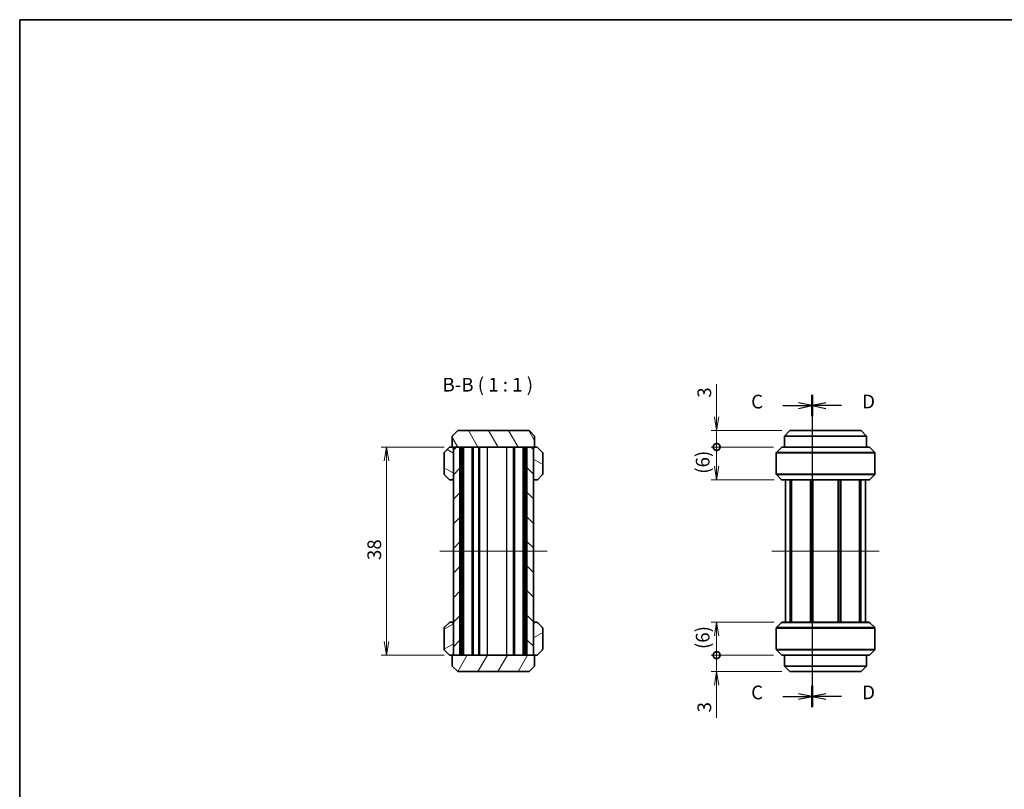
# Model space of a CAD drawing. Units: millimetres. Extents: x 14 to 1413, y 8 to 289.
# Drawn here: x 416 to 595, y 148 to 289 of the extents above; entities that cross this region are included whole.
import ezdxf

# ---------------------------------------------------------------- set-up
doc = ezdxf.new("R2010")
doc.units = ezdxf.units.MM
doc.layers.get('Defpoints').update_dxf_attribs({"lineweight": 25})
for name, color, linetype, lineweight in [('Border (ISO)', 7, 'Continuous', 35), ('Centerline (ISO)', 131, 'Continuous', 18), ('Dimension (ISO)', 7, 'Continuous', 18), ('Dimension (ISO) @ 1', 7, 'Continuous', 18), ('Hatch (ISO)', 1, 'Continuous', 18), ('Section Line (ISO)', 7, 'Continuous', 25), ('Symbol (ISO)', 7, 'Continuous', 18), ('Visible (ISO)', 7, 'Continuous', 35), ('Visible Narrow (ISO)', 7, 'Continuous', 25)]:
    doc.layers.add(name, color=color, linetype=linetype, lineweight=lineweight)
doc.styles.add('Note Text (TK)', font='MS PGothic.ttf')
doc.dimstyles.new('Default - Method 1b (TK)', dxfattribs={"dimtxt": 2.5, "dimasz": 2.5, "dimexe": 1, "dimexo": 1.5, "dimgap": 1, "dimtad": 1, "dimrnd": 1e-08, "dimdsep": 46, "dimtxsty": 'Note Text (TK)', "dimblk": 'OPEN', "dimcen": 0.09, "dimdle": 5, "dimclrd": 100, "dimclre": 100, "dimclrt": 7, "dimadec": 1, "dimazin": 1, "dimtfac": 1, "dimtmove": 0, "dimatfit": 3, "dimldrblk": 'OPEN', "dimfxl": 1, "dimtolj": 1, "dimlwd": -1, "dimlwe": -1, "dimarcsym": 0})
pattern_1 = [(30, (401, 0), (-1.5875, 2.74963), [])]
pattern_2 = [(150.0002, (401, 0), (-1.58749, -2.749637), [])]

# ---------------------------------------------------------------- blocks, each defined once
blk = doc.blocks.new('図面枠 tk図枠')
at = {"layer": 'Border (ISO)'}
for q in [(405.5, 289), (14.5, 8)]:
    blk.add_line((14.5, 289), q, dxfattribs=at)
blk = doc.blocks.new('2dTransSection2')
at = {"layer": 'Section Line (ISO)', "linetype": 'Continuous'}
for p, q in [((159.16, 220.49), (159.16, 163.49)), ((153.79, 218.54), (156.66, 218.54)), ((159.16, 218.54), (156.66, 219.04)), ((156.66, 218.54), (159.16, 218.54)), ((156.66, 218.04), (159.16, 218.54)), ((153.79, 165.44), (156.66, 165.44)), ((159.16, 165.44), (156.66, 165.94)), ((156.66, 165.44), (159.16, 165.44)), ((156.66, 164.94), (159.16, 165.44))]:
    blk.add_line(p, q, dxfattribs=at)
at = {"layer": 'Section Line (ISO)', "linetype": 'Continuous', "lineweight": 50}
for p, q in [((159.16, 220.49), (159.16, 216.59)), ((159.16, 167.39), (159.16, 163.49))]:
    blk.add_line(p, q, dxfattribs=at)
at = {"layer": 'Section Line (ISO)', "char_height": 2.5, "attachment_point": 7, "style": 'Note Text (TK)'}
for insert in [(148.03, 217.25), (148.03, 164.15)]:
    blk.add_mtext('C', dxfattribs=dict(at, insert=insert))
blk = doc.blocks.new('2dTransSection3')
at = {"layer": 'Section Line (ISO)', "linetype": 'Continuous'}
for p, q in [((159.16, 220.49), (159.16, 163.49)), ((161.66, 219.04), (159.16, 218.54)), ((161.66, 218.54), (159.16, 218.54)), ((159.16, 218.54), (161.66, 218.04)), ((164.52, 218.54), (161.66, 218.54)), ((161.66, 165.94), (159.16, 165.44)), ((161.66, 165.44), (159.16, 165.44)), ((159.16, 165.44), (161.66, 164.94)), ((164.52, 165.44), (161.66, 165.44))]:
    blk.add_line(p, q, dxfattribs=at)
at = {"layer": 'Section Line (ISO)', "linetype": 'Continuous', "lineweight": 50}
for p, q in [((159.16, 220.49), (159.16, 216.59)), ((159.16, 167.39), (159.16, 163.49))]:
    blk.add_line(p, q, dxfattribs=at)
at = {"layer": 'Section Line (ISO)', "char_height": 2.5, "attachment_point": 7, "style": 'Note Text (TK)'}
for insert in [(168.3, 217.27), (168.3, 164.17)]:
    blk.add_mtext('D', dxfattribs=dict(at, insert=insert))
blk = doc.blocks.new('_DotSmall')
at = {"color": 0, "linetype": 'ByBlock', "const_width": 0.5}
blk.add_lwpolyline([(-0.0625, 0, 1), (0.0625, 0, 1)], format="xyb", close=True, dxfattribs=at)
blk = doc.blocks.new('_Open')
at = {"color": 0, "linetype": 'ByBlock', "lineweight": -2}
for p, q in [((-1, 0.167), (0, 0)), ((-1, -0.167), (0, 0)), ((0, 0), (-1, 0))]:
    blk.add_line(p, q, dxfattribs=at)
blk = doc.blocks.new('*D32')
at = {"layer": 'Defpoints', "color": 0}
for p in [(542.73, 213.99), (556.11, 213.99), (554.61, 210.99)]:
    blk.add_point(p, dxfattribs=at)
at = {"layer": 'Dimension (ISO)', "color": 100}
for p, q in [((542.73, 216.49), (542.73, 222.44)), ((554.61, 213.99), (541.73, 213.99)), ((542.73, 210.99), (542.73, 213.99)), ((553.11, 210.99), (541.73, 210.99)), ((542.73, 210.99), (542.73, 208.49))]:
    blk.add_line(p, q, dxfattribs=at)
at = {"layer": 'Dimension (ISO)', "color": 100, "xscale": 2.5, "yscale": 2.5, "zscale": 2.5}
for name, p, rotation in [('_Open', (542.73, 213.99), 270), ('_DotSmall', (542.73, 210.99), 90)]:
    blk.add_blockref(name, p, dxfattribs=dict(at, rotation=rotation))
at = {"layer": 'Dimension (ISO)', "color": 7, "insert": (540.48, 219.99), "char_height": 2.5, "attachment_point": 4, "rotation": 90, "style": 'Note Text (TK)'}
blk.add_mtext('\\A1;3', dxfattribs=at)
blk = doc.blocks.new('*D33')
at = {"layer": 'Defpoints', "color": 0}
for p in [(542.73, 210.99), (554.61, 210.99), (554.73, 204.99)]:
    blk.add_point(p, dxfattribs=at)
at = {"layer": 'Dimension (ISO)', "color": 100}
for p, q in [((553.11, 210.99), (541.73, 210.99)), ((542.73, 207.49), (542.73, 210.99)), ((553.23, 204.99), (541.73, 204.99))]:
    blk.add_line(p, q, dxfattribs=at)
at = {"layer": 'Dimension (ISO)', "color": 100, "xscale": 2.5, "yscale": 2.5, "zscale": 2.5}
for name, p, rotation in [('_DotSmall', (542.73, 210.99), 90), ('_Open', (542.73, 204.99), 270)]:
    blk.add_blockref(name, p, dxfattribs=dict(at, rotation=rotation))
at = {"layer": 'Dimension (ISO)', "color": 7, "insert": (540.18, 206.11), "char_height": 2.5, "attachment_point": 4, "rotation": 90, "style": 'Note Text (TK)'}
blk.add_mtext('\\A1;(6)', dxfattribs=at)
blk = doc.blocks.new('*D34')
at = {"layer": 'Defpoints', "color": 0}
for p in [(542.73, 178.99), (554.73, 178.99), (554.61, 172.99)]:
    blk.add_point(p, dxfattribs=at)
at = {"layer": 'Dimension (ISO)', "color": 100}
for p, q in [((553.23, 178.99), (541.73, 178.99)), ((542.73, 172.99), (542.73, 176.49)), ((553.11, 172.99), (541.73, 172.99))]:
    blk.add_line(p, q, dxfattribs=at)
at = {"layer": 'Dimension (ISO)', "color": 100, "xscale": 2.5, "yscale": 2.5, "zscale": 2.5}
for name, p, rotation in [('_Open', (542.73, 178.99), 90), ('_DotSmall', (542.73, 172.99), 270)]:
    blk.add_blockref(name, p, dxfattribs=dict(at, rotation=rotation))
at = {"layer": 'Dimension (ISO)', "color": 7, "insert": (540.18, 174.11), "char_height": 2.5, "attachment_point": 4, "rotation": 90, "style": 'Note Text (TK)'}
blk.add_mtext('\\A1;(6)', dxfattribs=at)
blk = doc.blocks.new('*D35')
at = {"layer": 'Defpoints', "color": 0}
for p in [(542.73, 172.99), (554.61, 172.99), (556.11, 169.99)]:
    blk.add_point(p, dxfattribs=at)
at = {"layer": 'Dimension (ISO)', "color": 100}
for p, q in [((542.73, 172.99), (542.73, 177.99)), ((553.11, 172.99), (541.73, 172.99)), ((542.73, 172.99), (542.73, 169.99)), ((554.61, 169.99), (541.73, 169.99)), ((542.73, 167.49), (542.73, 161.54))]:
    blk.add_line(p, q, dxfattribs=at)
at = {"layer": 'Dimension (ISO)', "color": 100, "xscale": 2.5, "yscale": 2.5, "zscale": 2.5}
for name, p, rotation in [('_DotSmall', (542.73, 172.99), 270), ('_Open', (542.73, 169.99), 90)]:
    blk.add_blockref(name, p, dxfattribs=dict(at, rotation=rotation))
at = {"layer": 'Dimension (ISO)', "color": 7, "insert": (540.48, 162.54), "char_height": 2.5, "attachment_point": 4, "rotation": 90, "style": 'Note Text (TK)'}
blk.add_mtext('\\A1;3', dxfattribs=at)
blk = doc.blocks.new('*D36')
at = {"layer": 'Defpoints', "color": 0}
for p in [(494.48, 210.99), (482.48, 172.99), (494.48, 172.99)]:
    blk.add_point(p, dxfattribs=at)
at = {"layer": 'Dimension (ISO)', "color": 100}
for p, q in [((492.98, 210.99), (481.48, 210.99)), ((482.48, 208.49), (482.48, 175.49)), ((492.98, 172.99), (481.48, 172.99))]:
    blk.add_line(p, q, dxfattribs=at)
at = {"layer": 'Dimension (ISO)', "color": 100, "xscale": 2.5, "yscale": 2.5, "zscale": 2.5}
for p, rotation in [((482.48, 210.99), 90), ((482.48, 172.99), 270)]:
    blk.add_blockref('_Open', p, dxfattribs=dict(at, rotation=rotation))
at = {"layer": 'Dimension (ISO)', "color": 7, "insert": (480.23, 190.35), "char_height": 2.5, "attachment_point": 4, "rotation": 90, "style": 'Note Text (TK)'}
blk.add_mtext('\\A1;38', dxfattribs=at)

msp = doc.modelspace()

# ---------------------------------------------------------------- hatches: boundary and pattern name
at = {"layer": 'Hatch (ISO)'}
h = msp.add_hatch(dxfattribs=at)
h.set_pattern_fill('ANSI31', color=256, scale=25.4, angle=75.000175, style=0)
h.set_pattern_definition([(120.0002, (401, 0), (-2.749626, -1.58751), [])])
h.paths.add_polyline_path([(495.4782, 213.99), (494.4782, 212.99), (494.4782, 210.99), (509.4782, 210.99), (509.4782, 212.99), (508.4782, 213.99)])
h = msp.add_hatch(dxfattribs=at)
h.set_pattern_fill('ANSI31', color=256, scale=25.4, angle=105.000246, style=0)
h.set_pattern_definition(pattern_2)
edge = h.paths.add_edge_path()
edge.add_ellipse((493.2782, 206.1143), major_axis=(0, -0.3), ratio=1, start_angle=270, end_angle=315)
edge.add_line((493.066, 205.9021), (493.8903, 205.0779))
edge.add_ellipse((494.1024, 205.29), major_axis=(0.2121, -0.2121), ratio=1, start_angle=270, end_angle=315)
edge.add_line((494.1024, 204.99), (494.3782, 204.99))
edge.add_ellipse((494.3782, 205.29), major_axis=(0.3, 0), ratio=1, start_angle=270, end_angle=360)
edge.add_line((494.6782, 205.29), (494.6782, 210.69))
edge.add_ellipse((494.3782, 210.69), major_axis=(0, 0.3), ratio=1, start_angle=270, end_angle=360)
edge.add_line((494.3782, 210.99), (493.9782, 210.99))
edge.add_line((493.9782, 210.99), (493.066, 210.0779))
edge.add_ellipse((493.2782, 209.8657), major_axis=(-0.2121, -0.2121), ratio=1, start_angle=270, end_angle=315)
edge.add_line((492.9782, 209.8657), (492.9782, 206.1143))
h = msp.add_hatch(dxfattribs=at)
h.set_pattern_fill('ANSI31', color=256, scale=25.4, style=0)
h.set_pattern_definition([(45, (401, 0), (-2.245064, 2.245064), [])])
h.paths.add_polyline_path([(494.6782, 210.99), (494.6782, 172.99), (495.8782, 172.99), (495.8782, 210.99)])
h = msp.add_hatch(dxfattribs=at)
h.set_pattern_fill('ANSI31', color=256, scale=25.4, angle=90.00021, style=0)
h.set_pattern_definition([(135.0002, (401, 0), (-2.245056, -2.245072), [])])
h.paths.add_polyline_path([(509.2782, 172.99), (509.2782, 210.99), (508.0782, 210.99), (508.0782, 172.99)])
h = msp.add_hatch(dxfattribs=at)
h.set_pattern_fill('ANSI31', color=256, scale=25.4, angle=105.000246, style=0)
h.set_pattern_definition(pattern_2)
edge = h.paths.add_edge_path()
edge.add_ellipse((509.8539, 205.29), major_axis=(0.3, 0), ratio=1, start_angle=270, end_angle=315)
edge.add_line((510.066, 205.0779), (510.8903, 205.9021))
edge.add_ellipse((510.6782, 206.1143), major_axis=(0.2121, 0.2121), ratio=1, start_angle=270, end_angle=315)
edge.add_line((510.9782, 206.1143), (510.9782, 209.8657))
edge.add_ellipse((510.6782, 209.8657), major_axis=(0, 0.3), ratio=1, start_angle=270, end_angle=315)
edge.add_line((510.8903, 210.0779), (509.9782, 210.99))
edge.add_line((509.9782, 210.99), (509.5782, 210.99))
edge.add_ellipse((509.5782, 210.69), major_axis=(-0.3, 0), ratio=1, start_angle=270, end_angle=360)
edge.add_line((509.2782, 210.69), (509.2782, 205.29))
edge.add_ellipse((509.5782, 205.29), major_axis=(0, -0.3), ratio=1, start_angle=270, end_angle=360)
edge.add_line((509.5782, 204.99), (509.8539, 204.99))
h = msp.add_hatch(dxfattribs=at)
h.set_pattern_fill('ANSI31', color=256, scale=25.4, angle=-14.999978, style=0)
h.set_pattern_definition(pattern_1)
edge = h.paths.add_edge_path()
edge.add_ellipse((494.1024, 178.69), major_axis=(-0.3, 0), ratio=1, start_angle=270, end_angle=315)
edge.add_line((493.8903, 178.9021), (493.066, 178.0779))
edge.add_ellipse((493.2782, 177.8657), major_axis=(-0.2121, -0.2121), ratio=1, start_angle=270, end_angle=315)
edge.add_line((492.9782, 177.8657), (492.9782, 174.1143))
edge.add_ellipse((493.2782, 174.1143), major_axis=(0, -0.3), ratio=1, start_angle=270, end_angle=315)
edge.add_line((493.066, 173.9021), (493.9782, 172.99))
edge.add_line((493.9782, 172.99), (494.3782, 172.99))
edge.add_ellipse((494.3782, 173.29), major_axis=(0.3, 0), ratio=1, start_angle=270, end_angle=360)
edge.add_line((494.6782, 173.29), (494.6782, 178.69))
edge.add_ellipse((494.3782, 178.69), major_axis=(0, 0.3), ratio=1, start_angle=270, end_angle=360)
edge.add_line((494.3782, 178.99), (494.1024, 178.99))
h = msp.add_hatch(dxfattribs=at)
h.set_pattern_fill('ANSI31', color=256, scale=25.4, angle=-14.999978, style=0)
h.set_pattern_definition(pattern_1)
edge = h.paths.add_edge_path()
edge.add_ellipse((510.6782, 177.8657), major_axis=(0, 0.3), ratio=1, start_angle=270, end_angle=315)
edge.add_line((510.8903, 178.0779), (510.066, 178.9021))
edge.add_ellipse((509.8539, 178.69), major_axis=(-0.2121, 0.2121), ratio=1, start_angle=270, end_angle=315)
edge.add_line((509.8539, 178.99), (509.5782, 178.99))
edge.add_ellipse((509.5782, 178.69), major_axis=(-0.3, 0), ratio=1, start_angle=270, end_angle=360)
edge.add_line((509.2782, 178.69), (509.2782, 173.29))
edge.add_ellipse((509.5782, 173.29), major_axis=(0, -0.3), ratio=1, start_angle=270, end_angle=360)
edge.add_line((509.5782, 172.99), (509.9782, 172.99))
edge.add_line((509.9782, 172.99), (510.8903, 173.9021))
edge.add_ellipse((510.6782, 174.1143), major_axis=(0.2121, 0.2121), ratio=1, start_angle=270, end_angle=315)
edge.add_line((510.9782, 174.1143), (510.9782, 177.8657))
h = msp.add_hatch(dxfattribs=at)
h.set_pattern_fill('ANSI31', color=256, scale=25.4, angle=14.999978, style=0)
h.set_pattern_definition([(60, (401, 0), (-2.74963, 1.5875), [])])
h.paths.add_polyline_path([(508.4782, 169.99), (509.4782, 170.99), (509.4782, 172.99), (494.4782, 172.99), (494.4782, 170.99), (495.4782, 169.99)])

# ---------------------------------------------------------------- linework, layer by layer
at = {"layer": 'Centerline (ISO)', "linetype": 'Continuous'}
for p, q in [((492.1782, 191.99), (511.7782, 191.99)), ((552.8077, 191.99), (572.4077, 191.99))]:
    msp.add_line(p, q, dxfattribs=at)
at = {"layer": 'Visible (ISO)'}
for p, q in [((495.4782, 213.99), (494.4782, 212.99)), ((508.4782, 213.99), (495.4782, 213.99)), ((509.4782, 212.99), (508.4782, 213.99)), ((555.1077, 212.99), (556.1077, 213.99)), ((556.1077, 213.99), (569.1077, 213.99)), ((569.1077, 213.99), (570.1077, 212.99)), ((494.4782, 212.99), (494.4782, 210.99)), ((509.4782, 210.99), (509.4782, 212.99)), ((570.1077, 212.99), (555.1077, 212.99)), ((555.1077, 212.99), (555.1077, 210.99)), ((570.1077, 212.99), (570.1077, 210.99)), ((493.9782, 210.99), (493.066, 210.0779)), ((494.3782, 210.99), (493.9782, 210.99)), ((494.4782, 210.99), (494.3782, 210.99)), ((494.4782, 210.99), (509.4782, 210.99)), ((494.6782, 210.99), (494.6782, 172.99)), ((495.8782, 210.99), (494.6782, 210.99)), ((494.6782, 205.29), (494.6782, 210.69)), ((495.8782, 172.99), (495.8782, 210.99)), ((496.0784, 172.99), (496.0784, 210.99)), ((496.3782, 172.99), (496.3782, 210.99)), ((496.5282, 172.99), (496.5282, 210.99)), ((498.1282, 172.99), (498.1282, 210.99)), ((498.2782, 172.99), (498.2782, 210.99)), ((499.3282, 172.99), (499.3282, 210.99)), ((499.4282, 172.99), (499.4282, 210.99)), ((505.8282, 172.99), (505.8282, 210.99)), ((507.4282, 172.99), (507.4282, 210.99)), ((507.5782, 172.99), (507.5782, 210.99)), ((507.878, 172.99), (507.878, 210.99)), ((509.2782, 210.99), (508.0782, 210.99)), ((508.0782, 210.99), (508.0782, 172.99)), ((509.2782, 172.99), (509.2782, 210.99)), ((509.2782, 210.69), (509.2782, 205.29)), ((509.5782, 210.99), (509.4782, 210.99)), ((509.9782, 210.99), (509.5782, 210.99)), ((510.8903, 210.0779), (509.9782, 210.99)), ((553.6955, 210.0779), (554.6077, 210.99)), ((554.6077, 210.99), (570.6077, 210.99)), ((571.5198, 210.0779), (570.6077, 210.99)), ((492.9782, 209.8657), (492.9782, 206.1143)), ((510.9782, 206.1143), (510.9782, 209.8657)), ((553.6077, 206.1143), (553.6077, 209.8657)), ((571.6077, 206.1143), (571.6077, 209.8657)), ((493.066, 205.9021), (493.8903, 205.0779)), ((494.1024, 204.99), (494.3782, 204.99)), ((494.3782, 204.99), (494.6782, 204.99)), ((509.2782, 204.99), (509.5782, 204.99)), ((509.5782, 204.99), (509.8539, 204.99)), ((510.066, 205.0779), (510.8903, 205.9021)), ((554.5198, 205.0779), (553.6955, 205.9021)), ((570.4834, 204.99), (554.7319, 204.99)), ((555.3077, 178.99), (555.3077, 204.99)), ((556.1463, 178.99), (556.1463, 204.99)), ((556.3897, 178.99), (556.3897, 204.99)), ((559.8417, 178.99), (559.8417, 204.99)), ((560.1577, 178.99), (560.1577, 204.99)), ((560.1577, 178.99), (560.1577, 204.99)), ((560.3027, 178.99), (560.3027, 204.99)), ((564.9126, 178.99), (564.9126, 204.99)), ((565.0577, 178.99), (565.0577, 204.99)), ((565.3736, 178.99), (565.3736, 204.99)), ((568.8256, 178.99), (568.8256, 204.99)), ((569.069, 178.99), (569.069, 204.99)), ((569.9077, 178.99), (569.9077, 204.99)), ((570.6955, 205.0779), (571.5198, 205.9021)), ((493.8903, 178.9021), (493.066, 178.0779)), ((494.3782, 178.99), (494.1024, 178.99)), ((494.6782, 178.99), (494.3782, 178.99)), ((494.6782, 173.29), (494.6782, 178.69)), ((509.5782, 178.99), (509.2782, 178.99)), ((509.2782, 178.69), (509.2782, 173.29)), ((509.8539, 178.99), (509.5782, 178.99)), ((510.8903, 178.0779), (510.066, 178.9021)), ((554.5198, 178.9021), (553.6955, 178.0779)), ((554.7319, 178.99), (570.4834, 178.99)), ((570.6955, 178.9021), (571.5198, 178.0779)), ((492.9782, 177.8657), (492.9782, 174.1143)), ((510.9782, 174.1143), (510.9782, 177.8657)), ((553.6077, 177.8657), (553.6077, 174.1143)), ((571.6077, 177.8657), (571.6077, 174.1143)), ((493.066, 173.9021), (493.9782, 172.99)), ((493.9782, 172.99), (494.3782, 172.99)), ((494.3782, 172.99), (494.4782, 172.99)), ((509.4782, 172.99), (494.4782, 172.99)), ((494.4782, 172.99), (494.4782, 170.99)), ((494.6782, 172.99), (495.8782, 172.99)), ((508.0782, 172.99), (509.2782, 172.99)), ((509.4782, 170.99), (509.4782, 172.99)), ((509.4782, 172.99), (509.5782, 172.99)), ((509.5782, 172.99), (509.9782, 172.99)), ((509.9782, 172.99), (510.8903, 173.9021)), ((553.6955, 173.9021), (554.6077, 172.99)), ((570.6077, 172.99), (554.6077, 172.99)), ((555.1077, 170.99), (555.1077, 172.99)), ((570.1077, 170.99), (570.1077, 172.99)), ((571.5198, 173.9021), (570.6077, 172.99)), ((494.4782, 170.99), (495.4782, 169.99)), ((508.4782, 169.99), (509.4782, 170.99)), ((556.1077, 169.99), (555.1077, 170.99)), ((555.1077, 170.99), (570.1077, 170.99)), ((570.1077, 170.99), (569.1077, 169.99)), ((495.4782, 169.99), (508.4782, 169.99)), ((569.1077, 169.99), (556.1077, 169.99))]:
    msp.add_line(p, q, dxfattribs=at)
for centre, start, end in [((494.3782, 210.69), 0, 90), ((509.5782, 210.69), 90, 180), ((493.2782, 209.8657), 135, 180), ((510.6782, 209.8657), 0, 45), ((553.9077, 209.8657), 135, 180), ((571.3077, 209.8657), 0, 45), ((493.2782, 206.1143), 180, 225), ((494.1024, 205.29), 225, 270), ((494.3782, 205.29), 270, 0), ((509.5782, 205.29), 180, 270), ((509.8539, 205.29), 270, 315), ((510.6782, 206.1143), 315, 0), ((553.9077, 206.1143), 180, 225), ((554.7319, 205.29), 225, 270), ((570.4834, 205.29), 270, 315), ((571.3077, 206.1143), 315, 0), ((493.2782, 177.8657), 135, 180), ((494.1024, 178.69), 90, 135), ((494.3782, 178.69), 0, 90), ((509.5782, 178.69), 90, 180), ((509.8539, 178.69), 45, 90), ((510.6782, 177.8657), 0, 45), ((553.9077, 177.8657), 135, 180), ((554.7319, 178.69), 90, 135), ((570.4834, 178.69), 45, 90), ((571.3077, 177.8657), 0, 45), ((493.2782, 174.1143), 180, 225), ((494.3782, 173.29), 270, 0), ((509.5782, 173.29), 180, 270), ((510.6782, 174.1143), 315, 0), ((553.9077, 174.1143), 180, 225), ((571.3077, 174.1143), 315, 0)]:
    msp.add_arc(centre, 0.3, start, end, dxfattribs=at)
at = {"layer": 'Visible Narrow (ISO)'}
for p, q in [((500.9282, 172.99), (500.9282, 210.99)), ((504.4219, 172.99), (504.4219, 210.99)), ((505.6657, 172.99), (505.6657, 210.99)), ((571.6077, 209.8657), (553.6077, 209.8657)), ((553.6955, 210.0779), (571.5198, 210.0779)), ((553.6077, 206.1143), (571.6077, 206.1143)), ((571.5198, 205.9021), (553.6955, 205.9021)), ((554.5198, 205.0779), (570.6955, 205.0779)), ((553.6955, 178.0779), (571.5198, 178.0779)), ((570.6955, 178.9021), (554.5198, 178.9021)), ((571.6077, 177.8657), (553.6077, 177.8657)), ((553.6077, 174.1143), (571.6077, 174.1143)), ((571.5198, 173.9021), (553.6955, 173.9021))]:
    msp.add_line(p, q, dxfattribs=at)

# ---------------------------------------------------------------- block references
msp.add_blockref('図面枠 tk図枠', (401, 0))
at = {"layer": 'Section Line (ISO)'}
for name in ['2dTransSection2', '2dTransSection3']:
    msp.add_blockref(name, (401, 0), dxfattribs=at)

# ---------------------------------------------------------------- texts
at = {"layer": 'Symbol (ISO)', "color": 7, "insert": (492.6888, 220.335), "char_height": 2.5, "attachment_point": 7, "style": 'Note Text (TK)'}
msp.add_mtext('B-B ( 1 : 1 )', dxfattribs=at)

# ---------------------------------------------------------------- dimensions: what is measured, and where the dimension line sits
at = {"layer": 'Dimension (ISO) @ 1', "color": 100}
for base, p1, p2, angle, override, picture, middle in [((542.7319, 213.99), (554.6077, 210.99), (556.1077, 213.99), 90, {"dimscale": 1, "dimgap": 1, "dimdec": 2, "dimblk1": 'DotSmall', "dimblk2": 'Open', "dimsah": 1, "dimdle": 0, "dimtol": 0, "dimlim": 0, "dimtp": 0, "dimtm": 0, "dimtdec": 2, "dimtix": 0, "dimtofl": 1, "dimtmove": 0, "dimatfit": 1}, '*D32', (542.7319, 220.7144)), ((482.4782, 172.99), (494.4782, 210.99), (494.4782, 172.99), 270, {"dimscale": 1, "dimgap": 1, "dimdec": 2, "dimtol": 0, "dimlim": 0, "dimtp": 0, "dimtm": 0, "dimtdec": 2, "dimtix": 0, "dimtofl": 0, "dimtmove": 0, "dimatfit": 1}, '*D36', (482.4782, 191.99)), ((542.7319, 172.99), (556.1077, 169.99), (554.6077, 172.99), 90, {"dimscale": 1, "dimgap": 1, "dimdec": 2, "dimblk1": 'Open', "dimblk2": 'DotSmall', "dimsah": 1, "dimdle": 0, "dimtol": 0, "dimlim": 0, "dimtp": 0, "dimtm": 0, "dimtdec": 2, "dimtix": 0, "dimtofl": 1, "dimtmove": 0, "dimatfit": 1}, '*D35', (542.7319, 163.2656))]:
    dim = msp.add_linear_dim(base=base, p1=p1, p2=p2, angle=angle, dimstyle='Default - Method 1b (TK)', override=override, dxfattribs=at)
    dim.commit()
    dim.dimension.update_dxf_attribs({"geometry": picture, "text_midpoint": middle, "dimtype": 128})
for base, p1, p2, override, picture, middle in [((542.7319, 210.99), (554.7319, 204.99), (554.6077, 210.99), {"dimscale": 1, "dimgap": 1, "dimdec": 2, "dimblk1": 'Open', "dimblk2": 'DotSmall', "dimsah": 1, "dimdle": 0, "dimtol": 0, "dimlim": 0, "dimtp": 0, "dimtm": 0, "dimtdec": 2, "dimtix": 0, "dimtofl": 1, "dimtmove": 0, "dimatfit": 1}, '*D33', (542.7319, 207.99)), ((542.7319, 178.99), (554.6077, 172.99), (554.7319, 178.99), {"dimscale": 1, "dimgap": 1, "dimdec": 2, "dimblk1": 'DotSmall', "dimblk2": 'Open', "dimsah": 1, "dimdle": 0, "dimtol": 0, "dimlim": 0, "dimtp": 0, "dimtm": 0, "dimtdec": 2, "dimtix": 0, "dimtofl": 1, "dimtmove": 0, "dimatfit": 1}, '*D34', (542.7319, 175.99))]:
    dim = msp.add_linear_dim(base=base, p1=p1, p2=p2, angle=90, text='(<>)', dimstyle='Default - Method 1b (TK)', override=override, dxfattribs=at)
    dim.commit()
    dim.dimension.update_dxf_attribs({"geometry": picture, "text_midpoint": middle, "dimtype": 128})

doc.saveas('drawing.dxf')
